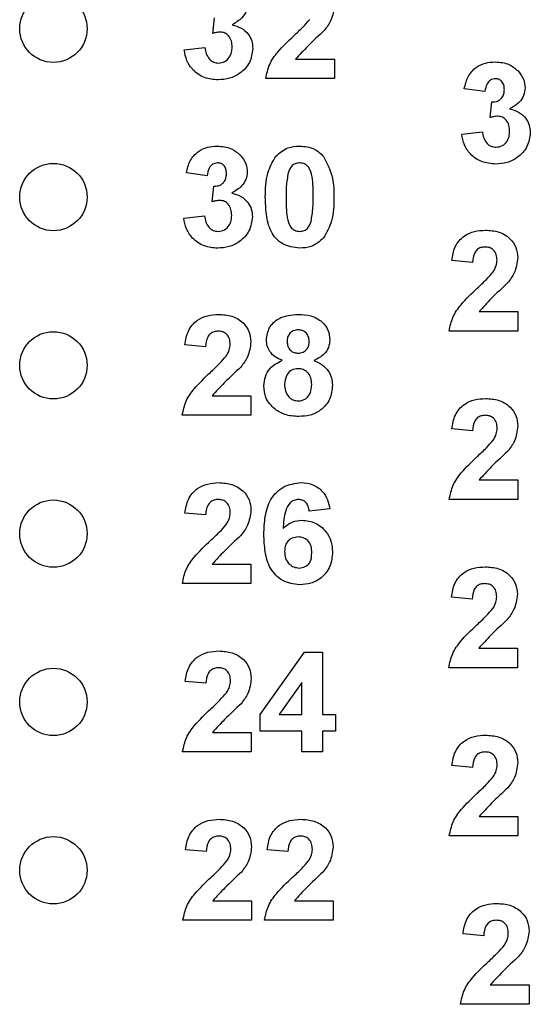
# Model space of a CAD drawing. Units: inches. Extents: x 0.1 to 15, y 0.1 to 9.7.
# Drawn here: x 9.2 to 9.5, y 5 to 5.6 of the extents above; entities that cross this region are included whole.
import ezdxf

# ---------------------------------------------------------------- set-up
doc = ezdxf.new("R2010")
doc.units = ezdxf.units.IN
doc.header["$LTSCALE"] = 0.888889
doc.header["$MEASUREMENT"] = 0

msp = doc.modelspace()

# ---------------------------------------------------------------- linework, layer by layer
at = {"color": 7, "linetype": 'Continuous', "lineweight": 25}
for p, q in [((9.33615, 5.61055), (9.33713, 5.61985)), ((9.31925, 5.60077), (9.33154, 5.60218)), ((9.38536, 5.59527), (9.40836, 5.59527)), ((9.40836, 5.59527), (9.40836, 5.58375)), ((9.40836, 5.58375), (9.36764, 5.58375)), ((9.49774, 5.576), (9.48544, 5.57773)), ((9.50081, 5.56055), (9.50179, 5.56985)), ((9.48391, 5.55077), (9.4962, 5.55218)), ((9.33283, 5.526), (9.32053, 5.52773)), ((9.3359, 5.51055), (9.33688, 5.51985)), ((9.319, 5.50077), (9.33129, 5.50218)), ((9.49031, 5.47446), (9.47802, 5.47559)), ((9.4942, 5.44527), (9.5172, 5.44527)), ((9.5172, 5.44527), (9.5172, 5.43375)), ((9.5172, 5.43375), (9.47648, 5.43375)), ((9.33193, 5.42446), (9.31964, 5.42559)), ((9.33582, 5.39527), (9.35882, 5.39527)), ((9.35882, 5.39527), (9.35882, 5.38375)), ((9.35882, 5.38375), (9.31811, 5.38375)), ((9.49036, 5.37446), (9.47807, 5.37559)), ((9.49425, 5.34527), (9.51725, 5.34527)), ((9.51725, 5.34527), (9.51725, 5.33375)), ((9.51725, 5.33375), (9.47653, 5.33375)), ((9.33198, 5.32446), (9.31969, 5.32559)), ((9.40573, 5.32803), (9.39344, 5.32677)), ((9.33587, 5.29527), (9.35887, 5.29527)), ((9.35887, 5.29527), (9.35887, 5.28375)), ((9.35887, 5.28375), (9.31816, 5.28375)), ((9.49011, 5.27446), (9.47782, 5.27559)), ((9.3644, 5.20599), (9.39061, 5.2429)), ((9.39061, 5.2429), (9.40127, 5.2429)), ((9.40127, 5.2429), (9.40127, 5.20602)), ((9.494, 5.24527), (9.517, 5.24527)), ((9.517, 5.24527), (9.517, 5.23375)), ((9.517, 5.23375), (9.47628, 5.23375)), ((9.33213, 5.22446), (9.31984, 5.22559)), ((9.38898, 5.22492), (9.37557, 5.20602)), ((9.38898, 5.20602), (9.38898, 5.22492)), ((9.3644, 5.19604), (9.3644, 5.20599)), ((9.37557, 5.20602), (9.38898, 5.20602)), ((9.40127, 5.20602), (9.40895, 5.20602)), ((9.40895, 5.20602), (9.40895, 5.19604)), ((9.33602, 5.19527), (9.35902, 5.19527)), ((9.35902, 5.19527), (9.35902, 5.18375)), ((9.38898, 5.19604), (9.3644, 5.19604)), ((9.38898, 5.18375), (9.38898, 5.19604)), ((9.40127, 5.19604), (9.40127, 5.18375)), ((9.40895, 5.19604), (9.40127, 5.19604)), ((9.35902, 5.18375), (9.3183, 5.18375)), ((9.40127, 5.18375), (9.38898, 5.18375)), ((9.49036, 5.17446), (9.47807, 5.17559)), ((9.49425, 5.14527), (9.51725, 5.14527)), ((9.51725, 5.14527), (9.51725, 5.13375)), ((9.51725, 5.13375), (9.47653, 5.13375)), ((9.33233, 5.12446), (9.32004, 5.12559)), ((9.38073, 5.12446), (9.36844, 5.12559)), ((9.33622, 5.09527), (9.35922, 5.09527)), ((9.35922, 5.09527), (9.35922, 5.08375)), ((9.38462, 5.09527), (9.40761, 5.09527)), ((9.40761, 5.09527), (9.40761, 5.08375)), ((9.35922, 5.08375), (9.3185, 5.08375)), ((9.40761, 5.08375), (9.3669, 5.08375)), ((9.49699, 5.07446), (9.4847, 5.07559)), ((9.50088, 5.04527), (9.52388, 5.04527)), ((9.52388, 5.04527), (9.52388, 5.03375)), ((9.52388, 5.03375), (9.48317, 5.03375))]:
    msp.add_line(p, q, dxfattribs=at)
for centre in [(9.24163, 5.61338), (9.24163, 5.51338), (9.24163, 5.41338), (9.24163, 5.31338), (9.24163, 5.21338), (9.24163, 5.11338)]:
    msp.add_circle(centre, 0.02, dxfattribs=at)
for points, knots in [([(9.35689, 5.6283), (9.35672, 5.62676), (9.35639, 5.62368), (9.3532, 5.61898), (9.34978, 5.61695), (9.34769, 5.61571)], [0, 0, 0, 0, 0.279834, 0.559846, 1, 1, 1, 1]), ([(9.40836, 5.62737), (9.40794, 5.62427), (9.4072, 5.61873), (9.40384, 5.6143), (9.40236, 5.61234)], [0, 0, 0, 0, 0.558328, 1, 1, 1, 1]), ([(9.3843, 5.60922), (9.38616, 5.61093), (9.38948, 5.61398), (9.39243, 5.61739), (9.39372, 5.61889)], [0, 0, 0, 0, 0.560261, 1, 1, 1, 1]), ([(9.34072, 5.6114), (9.33985, 5.61133), (9.33829, 5.6112), (9.3368, 5.61075), (9.33615, 5.61055)], [0, 0, 0, 0, 0.559679, 1, 1, 1, 1]), ([(9.34767, 5.60246), (9.3476, 5.60365), (9.34748, 5.60602), (9.34589, 5.60899), (9.34352, 5.61106), (9.34165, 5.61129), (9.34072, 5.6114)], [0, 0, 0, 0, 0.280735, 0.560298, 0.780288, 1, 1, 1, 1]), ([(9.34769, 5.61571), (9.34953, 5.6152), (9.3532, 5.61418), (9.35724, 5.61054), (9.35962, 5.60618), (9.35985, 5.6032), (9.35996, 5.6017)], [0, 0, 0, 0, 0.280151, 0.559725, 0.779775, 1, 1, 1, 1]), ([(9.40236, 5.61234), (9.39905, 5.60927), (9.39316, 5.60381), (9.38774, 5.59788), (9.38536, 5.59527)], [0, 0, 0, 0, 0.560786, 1, 1, 1, 1]), ([(9.36764, 5.58375), (9.36823, 5.58662), (9.3694, 5.59236), (9.37556, 5.60096), (9.38098, 5.60608), (9.3843, 5.60922)], [0, 0, 0, 0, 0.2795172, 0.5593001, 1, 1, 1, 1]), ([(9.3394, 5.58298), (9.33661, 5.58322), (9.33105, 5.58371), (9.32449, 5.5883), (9.32045, 5.59431), (9.31965, 5.59861), (9.31925, 5.60077)], [0, 0, 0, 0, 0.280014, 0.559372, 0.779557, 1, 1, 1, 1]), ([(9.33154, 5.60218), (9.33174, 5.60093), (9.33215, 5.59843), (9.33396, 5.59532), (9.33665, 5.59329), (9.33864, 5.59307), (9.33964, 5.59296)], [0, 0, 0, 0, 0.280725, 0.560369, 0.780264, 1, 1, 1, 1]), ([(9.35996, 5.6017), (9.35956, 5.5988), (9.35876, 5.59299), (9.35294, 5.5869), (9.34624, 5.58345), (9.34168, 5.58314), (9.3394, 5.58298)], [0, 0, 0, 0, 0.279053, 0.558763, 0.77924, 1, 1, 1, 1]), ([(9.33964, 5.59296), (9.34094, 5.59315), (9.34356, 5.59352), (9.34621, 5.59627), (9.34751, 5.59938), (9.34762, 5.60143), (9.34767, 5.60246)], [0, 0, 0, 0, 0.278832, 0.558286, 0.778833, 1, 1, 1, 1]), ([(9.48544, 5.57773), (9.48603, 5.58018), (9.4872, 5.58507), (9.49195, 5.59057), (9.49794, 5.59326), (9.50187, 5.59353), (9.50384, 5.59367)], [0, 0, 0, 0, 0.280653, 0.55916, 0.779463, 1, 1, 1, 1]), ([(9.50384, 5.59367), (9.5067, 5.59344), (9.5118, 5.59304), (9.51566, 5.58973), (9.51736, 5.58828)], [0, 0, 0, 0, 0.559812, 1, 1, 1, 1]), ([(9.51736, 5.58828), (9.51868, 5.58663), (9.52105, 5.58368), (9.5214, 5.57995), (9.52155, 5.5783)], [0, 0, 0, 0, 0.559638, 1, 1, 1, 1]), ([(9.50389, 5.58368), (9.50288, 5.5835), (9.50085, 5.58313), (9.49841, 5.58016), (9.49799, 5.57758), (9.49774, 5.576)], [0, 0, 0, 0, 0.278593, 0.558881, 1, 1, 1, 1]), ([(9.50926, 5.57729), (9.50921, 5.57817), (9.5091, 5.57993), (9.50786, 5.58212), (9.50597, 5.5835), (9.50459, 5.58362), (9.50389, 5.58368)], [0, 0, 0, 0, 0.280619, 0.560036, 0.779853, 1, 1, 1, 1]), ([(9.50179, 5.56985), (9.50293, 5.5699), (9.50519, 5.56998), (9.50782, 5.57199), (9.5091, 5.57464), (9.5092, 5.57641), (9.50926, 5.57729)], [0, 0, 0, 0, 0.280323, 0.558523, 0.779027, 1, 1, 1, 1]), ([(9.52155, 5.5783), (9.52139, 5.57676), (9.52106, 5.57368), (9.51786, 5.56898), (9.51444, 5.56695), (9.51236, 5.56571)], [0, 0, 0, 0, 0.279834, 0.559846, 1, 1, 1, 1]), ([(9.51236, 5.56571), (9.51419, 5.5652), (9.51787, 5.56418), (9.5219, 5.56054), (9.52428, 5.55618), (9.52451, 5.5532), (9.52462, 5.5517)], [0, 0, 0, 0, 0.280151, 0.559721, 0.779775, 1, 1, 1, 1]), ([(9.50538, 5.5614), (9.50451, 5.56133), (9.50296, 5.5612), (9.50146, 5.56075), (9.50081, 5.56055)], [0, 0, 0, 0, 0.559682, 1, 1, 1, 1]), ([(9.51233, 5.55246), (9.51227, 5.55365), (9.51214, 5.55602), (9.51056, 5.55899), (9.50818, 5.56106), (9.50631, 5.56129), (9.50538, 5.5614)], [0, 0, 0, 0, 0.280735, 0.560298, 0.780288, 1, 1, 1, 1]), ([(9.4962, 5.55218), (9.4964, 5.55093), (9.49681, 5.54843), (9.49862, 5.54532), (9.50131, 5.54329), (9.5033, 5.54307), (9.5043, 5.54296)], [0, 0, 0, 0, 0.280728, 0.560375, 0.780273, 1, 1, 1, 1]), ([(9.52462, 5.5517), (9.52422, 5.5488), (9.52343, 5.54299), (9.5176, 5.5369), (9.51091, 5.53345), (9.50634, 5.53314), (9.50406, 5.53298)], [0, 0, 0, 0, 0.279053, 0.558763, 0.77924, 1, 1, 1, 1]), ([(9.5043, 5.54296), (9.50561, 5.54315), (9.50822, 5.54352), (9.51087, 5.54627), (9.51217, 5.54938), (9.51228, 5.55143), (9.51233, 5.55246)], [0, 0, 0, 0, 0.2788391, 0.5582904, 0.7788355, 1, 1, 1, 1]), ([(9.50406, 5.53298), (9.50128, 5.53322), (9.49571, 5.53371), (9.48915, 5.5383), (9.48511, 5.54431), (9.48431, 5.54861), (9.48391, 5.55077)], [0, 0, 0, 0, 0.280014, 0.55937, 0.779554, 1, 1, 1, 1]), ([(9.32053, 5.52773), (9.32112, 5.53018), (9.32229, 5.53507), (9.32704, 5.54057), (9.33303, 5.54326), (9.33696, 5.54353), (9.33893, 5.54367)], [0, 0, 0, 0, 0.280653, 0.55916, 0.779463, 1, 1, 1, 1]), ([(9.33893, 5.54367), (9.34179, 5.54344), (9.34689, 5.54304), (9.35075, 5.53973), (9.35245, 5.53828)], [0, 0, 0, 0, 0.559814, 1, 1, 1, 1]), ([(9.37355, 5.53758), (9.37584, 5.5396), (9.37995, 5.54321), (9.38536, 5.54353), (9.38775, 5.54367)], [0, 0, 0, 0, 0.558035, 1, 1, 1, 1]), ([(9.38775, 5.54367), (9.39082, 5.54341), (9.39631, 5.54294), (9.40025, 5.53917), (9.40199, 5.53751)], [0, 0, 0, 0, 0.559767, 1, 1, 1, 1]), ([(9.35245, 5.53828), (9.35377, 5.53663), (9.35614, 5.53368), (9.35649, 5.52995), (9.35664, 5.5283)], [0, 0, 0, 0, 0.559638, 1, 1, 1, 1]), ([(9.36739, 5.51342), (9.36745, 5.51824), (9.36756, 5.52684), (9.37172, 5.53431), (9.37355, 5.53758)], [0, 0, 0, 0, 0.5615, 1, 1, 1, 1]), ([(9.40199, 5.53751), (9.40414, 5.53325), (9.40801, 5.52561), (9.40808, 5.51707), (9.40811, 5.5133)], [0, 0, 0, 0, 0.557427, 1, 1, 1, 1]), ([(9.33898, 5.53368), (9.33797, 5.5335), (9.33594, 5.53313), (9.3335, 5.53016), (9.33308, 5.52758), (9.33283, 5.526)], [0, 0, 0, 0, 0.278583, 0.558875, 1, 1, 1, 1]), ([(9.34435, 5.52729), (9.3443, 5.52817), (9.34419, 5.52993), (9.34295, 5.53212), (9.34106, 5.5335), (9.33968, 5.53362), (9.33898, 5.53368)], [0, 0, 0, 0, 0.2806129, 0.5600263, 0.7798404, 1, 1, 1, 1]), ([(9.35664, 5.5283), (9.35648, 5.52676), (9.35615, 5.52368), (9.35295, 5.51898), (9.34953, 5.51695), (9.34745, 5.51571)], [0, 0, 0, 0, 0.279835, 0.559841, 1, 1, 1, 1]), ([(9.38775, 5.53368), (9.38684, 5.53358), (9.38503, 5.53339), (9.38223, 5.53142), (9.38145, 5.52917), (9.38097, 5.5278)], [0, 0, 0, 0, 0.280292, 0.560019, 1, 1, 1, 1]), ([(9.39582, 5.5133), (9.39582, 5.51734), (9.39581, 5.52339), (9.39395, 5.53045), (9.39082, 5.53334), (9.38877, 5.53357), (9.38775, 5.53368)], [0, 0, 0, 0, 0.501643, 0.751183, 0.875361, 1, 1, 1, 1]), ([(9.33688, 5.51985), (9.33802, 5.5199), (9.34028, 5.51998), (9.34291, 5.52199), (9.34419, 5.52464), (9.34429, 5.52641), (9.34435, 5.52729)], [0, 0, 0, 0, 0.280332, 0.558525, 0.779031, 1, 1, 1, 1]), ([(9.38097, 5.5278), (9.38051, 5.52511), (9.37968, 5.52031), (9.37968, 5.51544), (9.37969, 5.5133)], [0, 0, 0, 0, 0.559541, 1, 1, 1, 1]), ([(9.34047, 5.5114), (9.3396, 5.51133), (9.33805, 5.5112), (9.33655, 5.51075), (9.3359, 5.51055)], [0, 0, 0, 0, 0.5596655, 1, 1, 1, 1]), ([(9.34742, 5.50246), (9.34736, 5.50365), (9.34723, 5.50602), (9.34565, 5.50899), (9.34327, 5.51106), (9.3414, 5.51129), (9.34047, 5.5114)], [0, 0, 0, 0, 0.280738, 0.560298, 0.780298, 1, 1, 1, 1]), ([(9.34745, 5.51571), (9.34928, 5.5152), (9.35296, 5.51418), (9.35699, 5.51054), (9.35937, 5.50618), (9.3596, 5.5032), (9.35971, 5.5017)], [0, 0, 0, 0, 0.28015, 0.559725, 0.779778, 1, 1, 1, 1]), ([(9.38775, 5.48298), (9.38426, 5.48343), (9.379, 5.48411), (9.37356, 5.48863), (9.36963, 5.4944), (9.36771, 5.50306), (9.3675, 5.50996), (9.36739, 5.51342)], [0, 0, 0, 0, 0.248311, 0.373564, 0.498717, 0.74896, 1, 1, 1, 1]), ([(9.37969, 5.5133), (9.37969, 5.50927), (9.3797, 5.50323), (9.38155, 5.49616), (9.38469, 5.4933), (9.38673, 5.49308), (9.38775, 5.49296)], [0, 0, 0, 0, 0.501687, 0.751274, 0.87534, 1, 1, 1, 1]), ([(9.39453, 5.49885), (9.395, 5.50152), (9.39582, 5.50631), (9.39582, 5.51116), (9.39582, 5.5133)], [0, 0, 0, 0, 0.559534, 1, 1, 1, 1]), ([(9.40811, 5.5133), (9.40805, 5.50846), (9.40795, 5.49984), (9.40378, 5.49235), (9.40195, 5.48906)], [0, 0, 0, 0, 0.561516, 1, 1, 1, 1]), ([(9.33915, 5.48298), (9.33637, 5.48322), (9.3308, 5.48371), (9.32424, 5.4883), (9.3202, 5.49431), (9.3194, 5.49861), (9.319, 5.50077)], [0, 0, 0, 0, 0.2800144, 0.5593665, 0.779554, 1, 1, 1, 1]), ([(9.33129, 5.50218), (9.33149, 5.50093), (9.3319, 5.49843), (9.33371, 5.49532), (9.3364, 5.49329), (9.33839, 5.49307), (9.33939, 5.49296)], [0, 0, 0, 0, 0.280725, 0.560369, 0.780264, 1, 1, 1, 1]), ([(9.35971, 5.5017), (9.35931, 5.4988), (9.35852, 5.49299), (9.35269, 5.4869), (9.346, 5.48345), (9.34143, 5.48314), (9.33915, 5.48298)], [0, 0, 0, 0, 0.279054, 0.558759, 0.779236, 1, 1, 1, 1]), ([(9.33939, 5.49296), (9.3407, 5.49315), (9.34331, 5.49352), (9.34596, 5.49627), (9.34726, 5.49938), (9.34737, 5.50143), (9.34742, 5.50246)], [0, 0, 0, 0, 0.27884, 0.558292, 0.778834, 1, 1, 1, 1]), ([(9.38775, 5.49296), (9.38866, 5.49306), (9.39048, 5.49325), (9.39327, 5.49522), (9.39405, 5.49747), (9.39453, 5.49885)], [0, 0, 0, 0, 0.280341, 0.560024, 1, 1, 1, 1]), ([(9.47802, 5.47559), (9.47847, 5.4784), (9.47936, 5.484), (9.48465, 5.49031), (9.49142, 5.49325), (9.49585, 5.49353), (9.49806, 5.49367)], [0, 0, 0, 0, 0.280648, 0.55872, 0.77916, 1, 1, 1, 1]), ([(9.49806, 5.49367), (9.50072, 5.49351), (9.506, 5.49318), (9.5125, 5.48928), (9.51658, 5.48361), (9.51699, 5.47945), (9.5172, 5.47737)], [0, 0, 0, 0, 0.280687, 0.559943, 0.779892, 1, 1, 1, 1]), ([(9.40195, 5.48906), (9.39966, 5.48705), (9.39556, 5.48344), (9.39014, 5.48312), (9.38775, 5.48298)], [0, 0, 0, 0, 0.55803, 1, 1, 1, 1]), ([(9.4978, 5.48368), (9.49696, 5.48362), (9.49529, 5.48351), (9.49304, 5.48225), (9.49079, 5.4793), (9.49051, 5.47646), (9.49031, 5.47446)], [0, 0, 0, 0, 0.18724, 0.374085, 0.560697, 1, 1, 1, 1]), ([(9.50491, 5.47582), (9.50484, 5.47695), (9.50472, 5.4792), (9.50302, 5.48199), (9.50046, 5.48351), (9.49869, 5.48362), (9.4978, 5.48368)], [0, 0, 0, 0, 0.280621, 0.559501, 0.779389, 1, 1, 1, 1]), ([(9.50257, 5.46889), (9.50329, 5.47009), (9.50457, 5.47224), (9.5048, 5.47473), (9.50491, 5.47582)], [0, 0, 0, 0, 0.560189, 1, 1, 1, 1]), ([(9.5172, 5.47737), (9.51678, 5.47427), (9.51604, 5.46873), (9.51268, 5.4643), (9.5112, 5.46234)], [0, 0, 0, 0, 0.558329, 1, 1, 1, 1]), ([(9.49314, 5.45922), (9.495, 5.46093), (9.49832, 5.46398), (9.50127, 5.46739), (9.50257, 5.46889)], [0, 0, 0, 0, 0.560261, 1, 1, 1, 1]), ([(9.47648, 5.43375), (9.47707, 5.43662), (9.47824, 5.44236), (9.4844, 5.45096), (9.48982, 5.45608), (9.49314, 5.45922)], [0, 0, 0, 0, 0.279519, 0.559299, 1, 1, 1, 1]), ([(9.5112, 5.46234), (9.50789, 5.45927), (9.502, 5.45381), (9.49658, 5.44788), (9.4942, 5.44527)], [0, 0, 0, 0, 0.560784, 1, 1, 1, 1]), ([(9.31964, 5.42559), (9.32009, 5.4284), (9.32098, 5.434), (9.32628, 5.44031), (9.33304, 5.44325), (9.33747, 5.44353), (9.33969, 5.44367)], [0, 0, 0, 0, 0.28065, 0.558719, 0.779159, 1, 1, 1, 1]), ([(9.33969, 5.44367), (9.34234, 5.44351), (9.34763, 5.44318), (9.35412, 5.43928), (9.3582, 5.43361), (9.35862, 5.42945), (9.35882, 5.42737)], [0, 0, 0, 0, 0.280691, 0.559941, 0.779892, 1, 1, 1, 1]), ([(9.36804, 5.42849), (9.3684, 5.43104), (9.36911, 5.43614), (9.37622, 5.44276), (9.38283, 5.44332), (9.38686, 5.44367)], [0, 0, 0, 0, 0.279832, 0.560043, 1, 1, 1, 1]), ([(9.38686, 5.44367), (9.38941, 5.44354), (9.3945, 5.44327), (9.40092, 5.43986), (9.40506, 5.43451), (9.40547, 5.4305), (9.40568, 5.42849)], [0, 0, 0, 0, 0.280925, 0.56028, 0.780103, 1, 1, 1, 1]), ([(9.33942, 5.43368), (9.33859, 5.43362), (9.33691, 5.43351), (9.33466, 5.43225), (9.33241, 5.4293), (9.33213, 5.42646), (9.33193, 5.42446)], [0, 0, 0, 0, 0.187241, 0.374084, 0.560696, 1, 1, 1, 1]), ([(9.34653, 5.42582), (9.34647, 5.42695), (9.34635, 5.4292), (9.34465, 5.43199), (9.34208, 5.43351), (9.34031, 5.43362), (9.33942, 5.43368)], [0, 0, 0, 0, 0.280619, 0.559495, 0.77938, 1, 1, 1, 1]), ([(9.38693, 5.43445), (9.38592, 5.43436), (9.3839, 5.43418), (9.38164, 5.43231), (9.38047, 5.42996), (9.38038, 5.42838), (9.38033, 5.42759)], [0, 0, 0, 0, 0.279984, 0.558957, 0.779259, 1, 1, 1, 1]), ([(9.39339, 5.42763), (9.39331, 5.42862), (9.39316, 5.43061), (9.39152, 5.43297), (9.38927, 5.43427), (9.38771, 5.43439), (9.38693, 5.43445)], [0, 0, 0, 0, 0.280236, 0.559496, 0.779486, 1, 1, 1, 1]), ([(9.34419, 5.41889), (9.34491, 5.42009), (9.3462, 5.42224), (9.34643, 5.42473), (9.34653, 5.42582)], [0, 0, 0, 0, 0.560184, 1, 1, 1, 1]), ([(9.35882, 5.42737), (9.35841, 5.42427), (9.35766, 5.41873), (9.3543, 5.4143), (9.35282, 5.41234)], [0, 0, 0, 0, 0.558329, 1, 1, 1, 1]), ([(9.37737, 5.41632), (9.37596, 5.41694), (9.37314, 5.41817), (9.37007, 5.42127), (9.36833, 5.42488), (9.36814, 5.42729), (9.36804, 5.42849)], [0, 0, 0, 0, 0.2802493, 0.5594947, 0.7797452, 1, 1, 1, 1]), ([(9.38033, 5.42759), (9.3804, 5.42658), (9.38054, 5.42457), (9.38213, 5.42211), (9.38445, 5.42079), (9.38603, 5.42068), (9.38682, 5.42062)], [0, 0, 0, 0, 0.280374, 0.559378, 0.779418, 1, 1, 1, 1]), ([(9.38682, 5.42062), (9.38785, 5.42072), (9.38989, 5.42091), (9.39217, 5.42282), (9.39327, 5.42523), (9.39335, 5.42683), (9.39339, 5.42763)], [0, 0, 0, 0, 0.279947, 0.558754, 0.779163, 1, 1, 1, 1]), ([(9.40568, 5.42849), (9.40552, 5.42696), (9.4052, 5.42389), (9.40201, 5.41917), (9.39845, 5.4174), (9.39627, 5.41632)], [0, 0, 0, 0, 0.280283, 0.560707, 1, 1, 1, 1]), ([(9.33477, 5.40922), (9.33663, 5.41093), (9.33994, 5.41398), (9.34289, 5.41739), (9.34419, 5.41889)], [0, 0, 0, 0, 0.560257, 1, 1, 1, 1]), ([(9.35282, 5.41234), (9.34952, 5.40927), (9.34362, 5.40381), (9.3382, 5.39788), (9.33582, 5.39527)], [0, 0, 0, 0, 0.560785, 1, 1, 1, 1]), ([(9.3665, 5.40114), (9.36669, 5.40299), (9.36705, 5.4067), (9.3704, 5.41274), (9.37473, 5.41497), (9.37737, 5.41632)], [0, 0, 0, 0, 0.280813, 0.561369, 1, 1, 1, 1]), ([(9.38684, 5.4114), (9.38554, 5.41128), (9.38295, 5.41103), (9.37959, 5.4075), (9.3791, 5.40423), (9.37879, 5.40223)], [0, 0, 0, 0, 0.280658, 0.560375, 1, 1, 1, 1]), ([(9.39493, 5.4021), (9.39484, 5.4034), (9.39465, 5.40599), (9.39269, 5.40914), (9.3899, 5.41111), (9.38786, 5.41131), (9.38684, 5.4114)], [0, 0, 0, 0, 0.280596, 0.560004, 0.779894, 1, 1, 1, 1]), ([(9.39627, 5.41632), (9.39795, 5.41557), (9.40131, 5.41408), (9.40489, 5.41028), (9.40692, 5.40595), (9.40712, 5.40307), (9.40722, 5.40163)], [0, 0, 0, 0, 0.280205, 0.559762, 0.779785, 1, 1, 1, 1]), ([(9.31811, 5.38375), (9.31869, 5.38662), (9.31986, 5.39236), (9.32602, 5.40096), (9.33145, 5.40608), (9.33477, 5.40922)], [0, 0, 0, 0, 0.279521, 0.559299, 1, 1, 1, 1]), ([(9.37313, 5.38726), (9.37097, 5.38944), (9.3671, 5.39333), (9.36669, 5.39875), (9.3665, 5.40114)], [0, 0, 0, 0, 0.558376, 1, 1, 1, 1]), ([(9.37879, 5.40223), (9.37887, 5.40087), (9.37902, 5.39814), (9.38091, 5.39472), (9.38378, 5.39253), (9.38593, 5.39231), (9.387, 5.3922)], [0, 0, 0, 0, 0.2808073, 0.5601007, 0.7800388, 1, 1, 1, 1]), ([(9.387, 5.3922), (9.38834, 5.39239), (9.39101, 5.39277), (9.39447, 5.39651), (9.39475, 5.39998), (9.39493, 5.4021)], [0, 0, 0, 0, 0.279757, 0.559862, 1, 1, 1, 1]), ([(9.40722, 5.40163), (9.40692, 5.39874), (9.40631, 5.39295), (9.40077, 5.3866), (9.39399, 5.38339), (9.38946, 5.38312), (9.3872, 5.38298)], [0, 0, 0, 0, 0.279653, 0.558775, 0.779104, 1, 1, 1, 1]), ([(9.47807, 5.37559), (9.47852, 5.3784), (9.47941, 5.384), (9.4847, 5.39031), (9.49147, 5.39325), (9.4959, 5.39353), (9.49811, 5.39367)], [0, 0, 0, 0, 0.280649, 0.55872, 0.779161, 1, 1, 1, 1]), ([(9.49811, 5.39367), (9.50076, 5.39351), (9.50605, 5.39318), (9.51255, 5.38928), (9.51663, 5.38361), (9.51704, 5.37945), (9.51725, 5.37737)], [0, 0, 0, 0, 0.2806863, 0.5599417, 0.7798907, 1, 1, 1, 1]), ([(9.3872, 5.38298), (9.38436, 5.38314), (9.3793, 5.38343), (9.37501, 5.38609), (9.37313, 5.38726)], [0, 0, 0, 0, 0.560061, 1, 1, 1, 1]), ([(9.49785, 5.38368), (9.49701, 5.38362), (9.49534, 5.38351), (9.49308, 5.38225), (9.49084, 5.3793), (9.49056, 5.37646), (9.49036, 5.37446)], [0, 0, 0, 0, 0.187241, 0.374084, 0.560696, 1, 1, 1, 1]), ([(9.50496, 5.37582), (9.50489, 5.37695), (9.50477, 5.3792), (9.50307, 5.38199), (9.50051, 5.38351), (9.49874, 5.38362), (9.49785, 5.38368)], [0, 0, 0, 0, 0.280621, 0.559497, 0.779378, 1, 1, 1, 1]), ([(9.51725, 5.37737), (9.51683, 5.37427), (9.51609, 5.36873), (9.51273, 5.3643), (9.51125, 5.36234)], [0, 0, 0, 0, 0.558328, 1, 1, 1, 1]), ([(9.50262, 5.36889), (9.50334, 5.37009), (9.50462, 5.37224), (9.50485, 5.37473), (9.50496, 5.37582)], [0, 0, 0, 0, 0.560184, 1, 1, 1, 1]), ([(9.49319, 5.35922), (9.49505, 5.36093), (9.49837, 5.36398), (9.50132, 5.36739), (9.50262, 5.36889)], [0, 0, 0, 0, 0.560261, 1, 1, 1, 1]), ([(9.47653, 5.33375), (9.47712, 5.33662), (9.47829, 5.34236), (9.48445, 5.35096), (9.48987, 5.35608), (9.49319, 5.35922)], [0, 0, 0, 0, 0.279519, 0.559299, 1, 1, 1, 1]), ([(9.51125, 5.36234), (9.50794, 5.35927), (9.50205, 5.35381), (9.49663, 5.34788), (9.49425, 5.34527)], [0, 0, 0, 0, 0.560789, 1, 1, 1, 1]), ([(9.31969, 5.32559), (9.32014, 5.3284), (9.32103, 5.334), (9.32633, 5.34031), (9.33309, 5.34325), (9.33752, 5.34353), (9.33974, 5.34367)], [0, 0, 0, 0, 0.280649, 0.55872, 0.779161, 1, 1, 1, 1]), ([(9.33974, 5.34367), (9.34239, 5.34351), (9.34768, 5.34318), (9.35417, 5.33928), (9.35825, 5.33361), (9.35867, 5.32945), (9.35887, 5.32737)], [0, 0, 0, 0, 0.2806863, 0.5599417, 0.7798907, 1, 1, 1, 1]), ([(9.36655, 5.3129), (9.36668, 5.31647), (9.36692, 5.32358), (9.36944, 5.33242), (9.37389, 5.33806), (9.37959, 5.34256), (9.38501, 5.34322), (9.38861, 5.34367)], [0, 0, 0, 0, 0.250912, 0.500913, 0.626184, 0.751469, 1, 1, 1, 1]), ([(9.38861, 5.34367), (9.39101, 5.34346), (9.39581, 5.34304), (9.40139, 5.33889), (9.40454, 5.33354), (9.40534, 5.32986), (9.40573, 5.32803)], [0, 0, 0, 0, 0.2798477, 0.5589696, 0.7792293, 1, 1, 1, 1]), ([(9.33947, 5.33368), (9.33864, 5.33362), (9.33696, 5.33351), (9.33471, 5.33225), (9.33246, 5.3293), (9.33218, 5.32646), (9.33198, 5.32446)], [0, 0, 0, 0, 0.187231, 0.374084, 0.560697, 1, 1, 1, 1]), ([(9.34658, 5.32582), (9.34652, 5.32695), (9.3464, 5.3292), (9.3447, 5.33199), (9.34213, 5.33351), (9.34036, 5.33362), (9.33947, 5.33368)], [0, 0, 0, 0, 0.280618, 0.559499, 0.779379, 1, 1, 1, 1]), ([(9.38701, 5.33368), (9.38611, 5.33358), (9.3843, 5.33337), (9.38131, 5.33119), (9.37842, 5.32539), (9.37811, 5.31998), (9.37791, 5.31637)], [0, 0, 0, 0, 0.124846, 0.249894, 0.498378, 1, 1, 1, 1]), ([(9.39344, 5.32677), (9.39329, 5.32774), (9.39298, 5.32968), (9.39154, 5.33211), (9.38933, 5.3335), (9.38778, 5.33362), (9.38701, 5.33368)], [0, 0, 0, 0, 0.280721, 0.560032, 0.779744, 1, 1, 1, 1]), ([(9.34424, 5.31889), (9.34496, 5.32009), (9.34625, 5.32224), (9.34648, 5.32473), (9.34658, 5.32582)], [0, 0, 0, 0, 0.560189, 1, 1, 1, 1]), ([(9.35887, 5.32737), (9.35845, 5.32427), (9.35771, 5.31873), (9.35435, 5.3143), (9.35287, 5.31234)], [0, 0, 0, 0, 0.558328, 1, 1, 1, 1]), ([(9.33482, 5.30922), (9.33667, 5.31093), (9.33999, 5.31398), (9.34294, 5.31739), (9.34424, 5.31889)], [0, 0, 0, 0, 0.560261, 1, 1, 1, 1]), ([(9.37791, 5.31637), (9.3797, 5.31798), (9.3829, 5.32087), (9.38717, 5.32123), (9.38905, 5.32139)], [0, 0, 0, 0, 0.559004, 1, 1, 1, 1]), ([(9.38905, 5.32139), (9.39179, 5.32106), (9.39728, 5.32039), (9.40335, 5.31526), (9.40681, 5.30899), (9.40711, 5.30468), (9.40727, 5.30252)], [0, 0, 0, 0, 0.27949, 0.559173, 0.779361, 1, 1, 1, 1]), ([(9.35287, 5.31234), (9.34956, 5.30927), (9.34367, 5.30381), (9.33825, 5.29788), (9.33587, 5.29527)], [0, 0, 0, 0, 0.560789, 1, 1, 1, 1]), ([(9.38768, 5.28298), (9.3842, 5.28343), (9.37896, 5.28411), (9.37352, 5.28855), (9.36929, 5.29404), (9.36691, 5.30259), (9.36667, 5.30946), (9.36655, 5.3129)], [0, 0, 0, 0, 0.248419, 0.373715, 0.498996, 0.749044, 1, 1, 1, 1]), ([(9.31816, 5.28375), (9.31874, 5.28662), (9.31991, 5.29236), (9.32607, 5.30096), (9.3315, 5.30608), (9.33482, 5.30922)], [0, 0, 0, 0, 0.279519, 0.559299, 1, 1, 1, 1]), ([(9.38685, 5.3114), (9.38561, 5.31126), (9.38312, 5.31099), (9.38031, 5.30868), (9.37899, 5.30571), (9.37889, 5.30376), (9.37884, 5.30278)], [0, 0, 0, 0, 0.279844, 0.559082, 0.779096, 1, 1, 1, 1]), ([(9.39498, 5.30193), (9.39492, 5.30326), (9.39481, 5.3059), (9.39294, 5.30925), (9.38998, 5.31113), (9.38789, 5.31131), (9.38685, 5.3114)], [0, 0, 0, 0, 0.280831, 0.559233, 0.779508, 1, 1, 1, 1]), ([(9.37884, 5.30278), (9.37893, 5.30141), (9.3791, 5.29867), (9.38126, 5.29538), (9.38421, 5.29333), (9.38635, 5.29309), (9.38743, 5.29296)], [0, 0, 0, 0, 0.280503, 0.559386, 0.779875, 1, 1, 1, 1]), ([(9.38743, 5.29296), (9.38867, 5.29311), (9.39116, 5.29339), (9.39468, 5.29664), (9.39486, 5.29992), (9.39498, 5.30193)], [0, 0, 0, 0, 0.280753, 0.560236, 1, 1, 1, 1]), ([(9.40727, 5.30252), (9.40701, 5.29959), (9.4065, 5.29375), (9.40124, 5.2871), (9.39455, 5.28347), (9.38997, 5.28314), (9.38768, 5.28298)], [0, 0, 0, 0, 0.2800249, 0.5591486, 0.7793256, 1, 1, 1, 1]), ([(9.47782, 5.27559), (9.47827, 5.2784), (9.47916, 5.284), (9.48445, 5.29031), (9.49122, 5.29325), (9.49565, 5.29353), (9.49787, 5.29367)], [0, 0, 0, 0, 0.2806483, 0.5587199, 0.7791603, 1, 1, 1, 1]), ([(9.49787, 5.29367), (9.50052, 5.29351), (9.50581, 5.29318), (9.5123, 5.28928), (9.51638, 5.28361), (9.51679, 5.27945), (9.517, 5.27737)], [0, 0, 0, 0, 0.280686, 0.559941, 0.77989, 1, 1, 1, 1]), ([(9.4976, 5.28368), (9.49676, 5.28362), (9.49509, 5.28351), (9.49284, 5.28225), (9.49059, 5.2793), (9.49031, 5.27646), (9.49011, 5.27446)], [0, 0, 0, 0, 0.187241, 0.374084, 0.560696, 1, 1, 1, 1]), ([(9.50471, 5.27582), (9.50465, 5.27695), (9.50452, 5.2792), (9.50282, 5.28199), (9.50026, 5.28351), (9.49849, 5.28362), (9.4976, 5.28368)], [0, 0, 0, 0, 0.280621, 0.559506, 0.779388, 1, 1, 1, 1]), ([(9.517, 5.27737), (9.51658, 5.27427), (9.51584, 5.26873), (9.51248, 5.2643), (9.511, 5.26234)], [0, 0, 0, 0, 0.5583249, 1, 1, 1, 1]), ([(9.50237, 5.26889), (9.50309, 5.27009), (9.50437, 5.27224), (9.50461, 5.27473), (9.50471, 5.27582)], [0, 0, 0, 0, 0.560189, 1, 1, 1, 1]), ([(9.49294, 5.25922), (9.4948, 5.26093), (9.49812, 5.26398), (9.50107, 5.26739), (9.50237, 5.26889)], [0, 0, 0, 0, 0.560261, 1, 1, 1, 1]), ([(9.47628, 5.23375), (9.47687, 5.23662), (9.47804, 5.24236), (9.4842, 5.25096), (9.48963, 5.25608), (9.49294, 5.25922)], [0, 0, 0, 0, 0.279519, 0.559299, 1, 1, 1, 1]), ([(9.511, 5.26234), (9.50769, 5.25927), (9.5018, 5.25381), (9.49638, 5.24788), (9.494, 5.24527)], [0, 0, 0, 0, 0.560783, 1, 1, 1, 1]), ([(9.31984, 5.22559), (9.32029, 5.2284), (9.32118, 5.234), (9.32647, 5.24031), (9.33324, 5.24325), (9.33767, 5.24353), (9.33989, 5.24367)], [0, 0, 0, 0, 0.28065, 0.558719, 0.77916, 1, 1, 1, 1]), ([(9.33989, 5.24367), (9.34254, 5.24351), (9.34783, 5.24318), (9.35432, 5.23928), (9.3584, 5.23361), (9.35881, 5.22945), (9.35902, 5.22737)], [0, 0, 0, 0, 0.28069, 0.55994, 0.779892, 1, 1, 1, 1]), ([(9.33962, 5.23368), (9.33878, 5.23362), (9.33711, 5.23351), (9.33486, 5.23225), (9.33261, 5.2293), (9.33233, 5.22646), (9.33213, 5.22446)], [0, 0, 0, 0, 0.187241, 0.374084, 0.560696, 1, 1, 1, 1]), ([(9.34673, 5.22582), (9.34667, 5.22695), (9.34654, 5.2292), (9.34484, 5.23199), (9.34228, 5.23351), (9.34051, 5.23362), (9.33962, 5.23368)], [0, 0, 0, 0, 0.280621, 0.559497, 0.779378, 1, 1, 1, 1]), ([(9.34439, 5.21889), (9.34511, 5.22009), (9.34639, 5.22224), (9.34663, 5.22473), (9.34673, 5.22582)], [0, 0, 0, 0, 0.560184, 1, 1, 1, 1]), ([(9.35902, 5.22737), (9.3586, 5.22427), (9.35786, 5.21873), (9.3545, 5.2143), (9.35302, 5.21234)], [0, 0, 0, 0, 0.5583249, 1, 1, 1, 1]), ([(9.33496, 5.20922), (9.33682, 5.21093), (9.34014, 5.21398), (9.34309, 5.21739), (9.34439, 5.21889)], [0, 0, 0, 0, 0.560257, 1, 1, 1, 1]), ([(9.35302, 5.21234), (9.34971, 5.20927), (9.34382, 5.20381), (9.3384, 5.19788), (9.33602, 5.19527)], [0, 0, 0, 0, 0.560783, 1, 1, 1, 1]), ([(9.3183, 5.18375), (9.31889, 5.18662), (9.32006, 5.19236), (9.32622, 5.20096), (9.33165, 5.20608), (9.33496, 5.20922)], [0, 0, 0, 0, 0.279521, 0.559299, 1, 1, 1, 1]), ([(9.47807, 5.17559), (9.47852, 5.1784), (9.47941, 5.184), (9.4847, 5.19031), (9.49147, 5.19325), (9.4959, 5.19353), (9.49811, 5.19367)], [0, 0, 0, 0, 0.280649, 0.55872, 0.779161, 1, 1, 1, 1]), ([(9.49811, 5.19367), (9.50076, 5.19351), (9.50605, 5.19318), (9.51255, 5.18928), (9.51663, 5.18361), (9.51704, 5.17945), (9.51725, 5.17737)], [0, 0, 0, 0, 0.2806863, 0.5599417, 0.7798907, 1, 1, 1, 1]), ([(9.49785, 5.18368), (9.49701, 5.18362), (9.49534, 5.18351), (9.49308, 5.18225), (9.49084, 5.1793), (9.49056, 5.17646), (9.49036, 5.17446)], [0, 0, 0, 0, 0.187241, 0.374084, 0.560696, 1, 1, 1, 1]), ([(9.50496, 5.17582), (9.50489, 5.17695), (9.50477, 5.1792), (9.50307, 5.18199), (9.50051, 5.18351), (9.49874, 5.18362), (9.49785, 5.18368)], [0, 0, 0, 0, 0.280621, 0.559497, 0.779378, 1, 1, 1, 1]), ([(9.51725, 5.17737), (9.51683, 5.17427), (9.51609, 5.16873), (9.51273, 5.1643), (9.51125, 5.16234)], [0, 0, 0, 0, 0.558324, 1, 1, 1, 1]), ([(9.50262, 5.16889), (9.50334, 5.17009), (9.50462, 5.17224), (9.50485, 5.17473), (9.50496, 5.17582)], [0, 0, 0, 0, 0.560184, 1, 1, 1, 1]), ([(9.49319, 5.15922), (9.49505, 5.16093), (9.49837, 5.16398), (9.50132, 5.16739), (9.50262, 5.16889)], [0, 0, 0, 0, 0.560261, 1, 1, 1, 1]), ([(9.51125, 5.16234), (9.50794, 5.15927), (9.50205, 5.15381), (9.49663, 5.14788), (9.49425, 5.14527)], [0, 0, 0, 0, 0.560787, 1, 1, 1, 1]), ([(9.47653, 5.13375), (9.47712, 5.13662), (9.47829, 5.14236), (9.48445, 5.15096), (9.48987, 5.15608), (9.49319, 5.15922)], [0, 0, 0, 0, 0.279519, 0.559299, 1, 1, 1, 1]), ([(9.32004, 5.12559), (9.32049, 5.1284), (9.32138, 5.134), (9.32667, 5.14031), (9.33344, 5.14325), (9.33787, 5.14353), (9.34008, 5.14367)], [0, 0, 0, 0, 0.28065, 0.558719, 0.77916, 1, 1, 1, 1]), ([(9.34008, 5.14367), (9.34274, 5.14351), (9.34802, 5.14318), (9.35452, 5.13928), (9.3586, 5.13361), (9.35901, 5.12945), (9.35922, 5.12737)], [0, 0, 0, 0, 0.28069, 0.55994, 0.779892, 1, 1, 1, 1]), ([(9.36844, 5.12559), (9.36888, 5.1284), (9.36978, 5.134), (9.37507, 5.14031), (9.38184, 5.14325), (9.38626, 5.14353), (9.38848, 5.14367)], [0, 0, 0, 0, 0.2806483, 0.5587199, 0.7791603, 1, 1, 1, 1]), ([(9.38848, 5.14367), (9.39113, 5.14351), (9.39642, 5.14318), (9.40292, 5.13928), (9.407, 5.13361), (9.40741, 5.12945), (9.40761, 5.12737)], [0, 0, 0, 0, 0.280686, 0.559941, 0.77989, 1, 1, 1, 1]), ([(9.33982, 5.13368), (9.33898, 5.13362), (9.33731, 5.13351), (9.33505, 5.13225), (9.33281, 5.1293), (9.33253, 5.12646), (9.33233, 5.12446)], [0, 0, 0, 0, 0.187241, 0.374084, 0.560696, 1, 1, 1, 1]), ([(9.34693, 5.12582), (9.34686, 5.12695), (9.34674, 5.1292), (9.34504, 5.13199), (9.34248, 5.13351), (9.34071, 5.13362), (9.33982, 5.13368)], [0, 0, 0, 0, 0.280621, 0.559497, 0.779378, 1, 1, 1, 1]), ([(9.38822, 5.13368), (9.38738, 5.13362), (9.38571, 5.13351), (9.38345, 5.13225), (9.38121, 5.1293), (9.38093, 5.12646), (9.38073, 5.12446)], [0, 0, 0, 0, 0.187241, 0.374084, 0.560696, 1, 1, 1, 1]), ([(9.39532, 5.12582), (9.39526, 5.12695), (9.39514, 5.1292), (9.39344, 5.13199), (9.39088, 5.13351), (9.3891, 5.13362), (9.38822, 5.13368)], [0, 0, 0, 0, 0.280621, 0.559498, 0.77939, 1, 1, 1, 1]), ([(9.34459, 5.11889), (9.34531, 5.12009), (9.34659, 5.12224), (9.34682, 5.12473), (9.34693, 5.12582)], [0, 0, 0, 0, 0.560184, 1, 1, 1, 1]), ([(9.35922, 5.12737), (9.3588, 5.12427), (9.35806, 5.11873), (9.3547, 5.1143), (9.35322, 5.11234)], [0, 0, 0, 0, 0.5583249, 1, 1, 1, 1]), ([(9.39298, 5.11889), (9.3937, 5.12009), (9.39499, 5.12224), (9.39522, 5.12473), (9.39532, 5.12582)], [0, 0, 0, 0, 0.560184, 1, 1, 1, 1]), ([(9.40761, 5.12737), (9.4072, 5.12427), (9.40645, 5.11873), (9.4031, 5.1143), (9.40161, 5.11234)], [0, 0, 0, 0, 0.5583249, 1, 1, 1, 1]), ([(9.33516, 5.10922), (9.33702, 5.11093), (9.34034, 5.11398), (9.34329, 5.11739), (9.34459, 5.11889)], [0, 0, 0, 0, 0.560254, 1, 1, 1, 1]), ([(9.38356, 5.10922), (9.38542, 5.11093), (9.38873, 5.11398), (9.39169, 5.11739), (9.39298, 5.11889)], [0, 0, 0, 0, 0.560257, 1, 1, 1, 1]), ([(9.3185, 5.08375), (9.31909, 5.08662), (9.32026, 5.09236), (9.32642, 5.10096), (9.33184, 5.10608), (9.33516, 5.10922)], [0, 0, 0, 0, 0.27952, 0.559297, 1, 1, 1, 1]), ([(9.35322, 5.11234), (9.34991, 5.10927), (9.34402, 5.10381), (9.3386, 5.09788), (9.33622, 5.09527)], [0, 0, 0, 0, 0.560785, 1, 1, 1, 1]), ([(9.3669, 5.08375), (9.36749, 5.08662), (9.36866, 5.09236), (9.37482, 5.10096), (9.38024, 5.10608), (9.38356, 5.10922)], [0, 0, 0, 0, 0.279519, 0.559299, 1, 1, 1, 1]), ([(9.40161, 5.11234), (9.39831, 5.10927), (9.39241, 5.10381), (9.387, 5.09788), (9.38462, 5.09527)], [0, 0, 0, 0, 0.560783, 1, 1, 1, 1]), ([(9.4847, 5.07559), (9.48515, 5.0784), (9.48604, 5.084), (9.49134, 5.09031), (9.4981, 5.09325), (9.50253, 5.09353), (9.50475, 5.09367)], [0, 0, 0, 0, 0.2806483, 0.5587199, 0.7791603, 1, 1, 1, 1]), ([(9.50475, 5.09367), (9.5074, 5.09351), (9.51269, 5.09318), (9.51918, 5.08928), (9.52326, 5.08361), (9.52367, 5.07945), (9.52388, 5.07737)], [0, 0, 0, 0, 0.280686, 0.559941, 0.77989, 1, 1, 1, 1]), ([(9.50448, 5.08368), (9.50365, 5.08362), (9.50197, 5.08351), (9.49972, 5.08225), (9.49747, 5.0793), (9.49719, 5.07646), (9.49699, 5.07446)], [0, 0, 0, 0, 0.187241, 0.374084, 0.560696, 1, 1, 1, 1]), ([(9.51159, 5.07582), (9.51153, 5.07695), (9.51141, 5.0792), (9.5097, 5.08199), (9.50714, 5.08351), (9.50537, 5.08362), (9.50448, 5.08368)], [0, 0, 0, 0, 0.280621, 0.559498, 0.77939, 1, 1, 1, 1]), ([(9.50925, 5.06889), (9.50997, 5.07009), (9.51125, 5.07224), (9.51149, 5.07473), (9.51159, 5.07582)], [0, 0, 0, 0, 0.560184, 1, 1, 1, 1]), ([(9.52388, 5.07737), (9.52346, 5.07427), (9.52272, 5.06873), (9.51936, 5.0643), (9.51788, 5.06234)], [0, 0, 0, 0, 0.5583249, 1, 1, 1, 1]), ([(9.49983, 5.05922), (9.50168, 5.06093), (9.505, 5.06398), (9.50795, 5.06739), (9.50925, 5.06889)], [0, 0, 0, 0, 0.560257, 1, 1, 1, 1]), ([(9.51788, 5.06234), (9.51457, 5.05927), (9.50868, 5.05381), (9.50326, 5.04788), (9.50088, 5.04527)], [0, 0, 0, 0, 0.56078, 1, 1, 1, 1]), ([(9.48317, 5.03375), (9.48375, 5.03662), (9.48492, 5.04236), (9.49108, 5.05096), (9.49651, 5.05608), (9.49983, 5.05922)], [0, 0, 0, 0, 0.279519, 0.559299, 1, 1, 1, 1])]:
    msp.add_open_spline(points, degree=3, knots=knots, dxfattribs=at)

doc.saveas('drawing.dxf')
